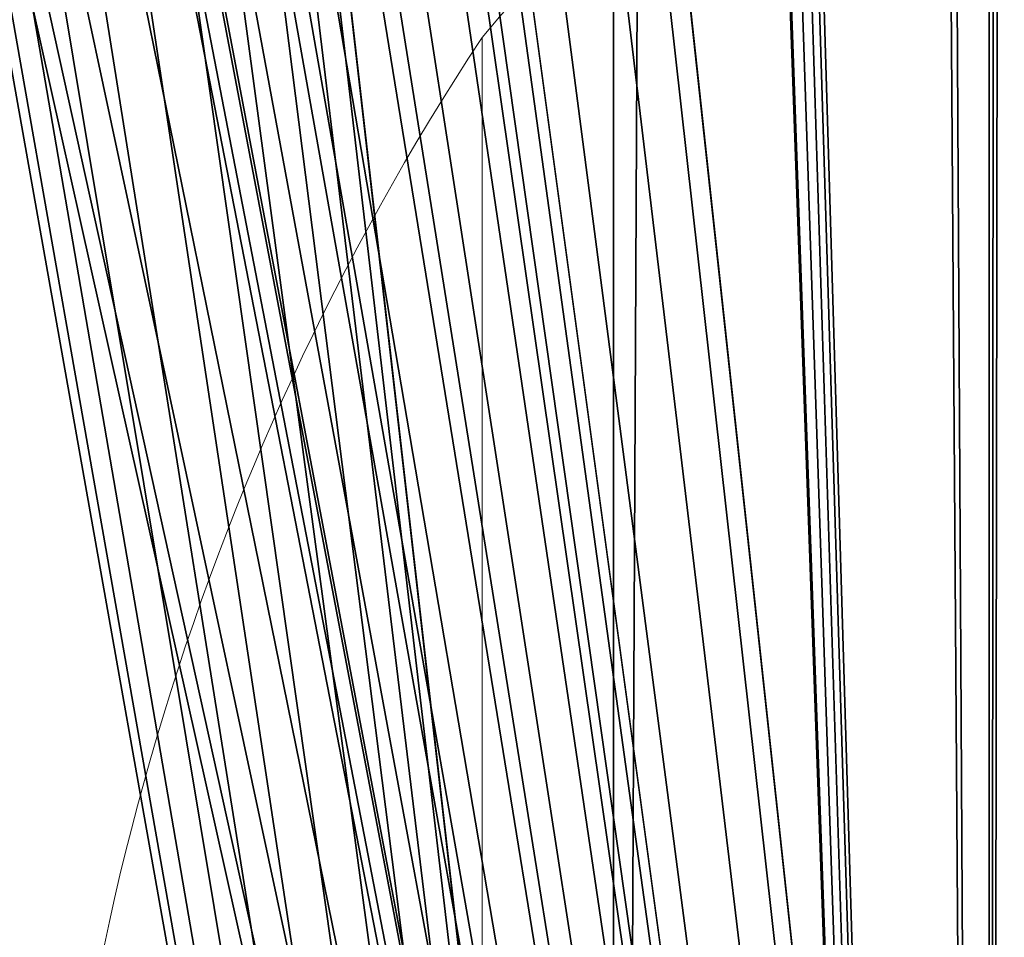
# Model space of a CAD drawing. Units: centimetres. Extents: x -95 to 348, y -134 to 408.
# Drawn here: x 139 to 140, y 29 to 30 of the extents above; entities that cross this region are included whole.
import ezdxf

# ---------------------------------------------------------------- set-up
doc = ezdxf.new("R2010")
doc.units = ezdxf.units.CM
doc.header["$LTSCALE"] = 2.54

# ---------------------------------------------------------------- blocks, each defined once
blk = doc.blocks.new('3DGeom~474_Defintion')
at = {"color": 8, "true_color": 0x7c8082}
mesh = blk.add_polyface(dxfattribs=at)
corners = [(-5.084064934624584, 9.694533152027068, 2518.715054311064), (-1.411436941311296, 10.17804390880154, 7.094972535392696), (-5.084064934624584, 9.694533152027068, 7.094972535392696), (-1.411436941311296, 10.17804390880154, 2518.715054311064)]
mesh.append_faces([[corners[k] for k in face] for face in [(0, 1, 2), (1, 0, 3)]], dxfattribs={"vtx0": -1, "color": 8})
mesh = blk.add_polyface(dxfattribs=at)
corners = [(147.5829813461545, 10.17804390880154, 7.094972535392696), (135.1667812676351, 10.17804390880154, 35.47486019907306), (135.1667812676351, 10.17804390880154, 354.7486152061462), (11.00476478913505, 10.17804390880154, 35.47486019907306), (-1.411436941311296, 10.17804390880154, 7.094972535392696), (-1.411436941311296, 10.17804390880154, 2518.715054311064), (11.00476478913505, 10.17804390880154, 354.7486152061462), (13.12012331756903, 10.17804390880154, 370.8163667550864), (19.32204267216903, 10.17804390880154, 385.7891154024447), (29.18787073669195, 10.17804390880154, 398.6464989136611), (42.04526746332399, 10.17804390880154, 408.5123352378188), (57.01802271839, 10.17804390880154, 414.7142504626015), (57.122080900425, 10.17804390880154, 517.9329628710914), (57.66603401214105, 10.17804390880154, 513.801242492103), (73.08577426733027, 10.17804390880154, 416.8296155987432), (59.26081089125788, 10.17804390880154, 509.9511161876387), (61.79774117571381, 10.17804390880154, 506.6449363871827), (65.10392758387765, 10.17804390880154, 504.107999495019), (68.95406710375751, 10.17804390880154, 502.5132160081944), (73.08577426733027, 10.17804390880154, 501.9692695041861), (57.66603401214105, 10.17804390880154, 522.0646832500797), (59.26081089125788, 10.17804390880154, 525.9148095545439), (61.79774117571381, 10.17804390880154, 529.220989355), (65.10392758387765, 10.17804390880154, 531.7579262471638), (68.95406710375751, 10.17804390880154, 533.3527097339884), (11.00476478913505, 10.17804390880154, 2171.061452112521), (73.08577426733027, 10.17804390880154, 533.8966562379967), (13.12012331756903, 10.17804390880154, 2154.993832717736), (57.66603401214105, 10.17804390880154, 2003.745410499418), (59.26081089125788, 10.17804390880154, 1999.895389918278), (61.79774117571381, 10.17804390880154, 1996.588998671174), (65.10392758387765, 10.17804390880154, 1994.052273225659), (68.95406710375751, 10.17804390880154, 1992.457331153847), (73.08577426733027, 10.17804390880154, 1991.913490373164), (57.122080900425, 10.17804390880154, 2007.877078016744), (57.66603401214105, 10.17804390880154, 2012.008745534071), (59.26081089125788, 10.17804390880154, 2015.858977561859), (61.79774117571381, 10.17804390880154, 2019.165157362315), (65.10392758387765, 10.17804390880154, 2021.702094254479), (19.32204267216903, 10.17804390880154, 2140.021084070378), (68.95406710375751, 10.17804390880154, 2023.296824879641), (73.08577426733027, 10.17804390880154, 2023.840877106974), (29.18787073669195, 10.17804390880154, 2127.163647697499), (42.04526746332399, 10.17804390880154, 2117.297758511679), (57.01802271839, 10.17804390880154, 2111.095816856066), (73.08577426733027, 10.17804390880154, 2108.980504581586), (11.00476478913505, 10.17804390880154, 2490.335319450626), (135.1667812676351, 10.17804390880154, 2490.335319450626), (10.65001595587455, 10.17804390880154, 2532.905027464607), (29.09694207000514, 10.17804390880154, 2518.715054311064), (10.65001595587455, 10.17804390880154, 2518.715054311064), (29.09694207000514, 10.17804390880154, 2532.905027464607), (135.1667812676351, 10.17804390880154, 2171.061452112521), (147.5829813461545, 10.17804390880154, 2518.715054311064), (133.0514161314933, 10.17804390880154, 2154.993832717736), (88.50550791481173, 10.17804390880154, 2003.745410499418), (86.9107310356949, 10.17804390880154, 1999.895389918278), (84.37380075123896, 10.17804390880154, 1996.588998671174), (81.06761434307512, 10.17804390880154, 1994.052273225659), (77.21747482319526, 10.17804390880154, 1992.457331153847), (89.04946102652777, 10.17804390880154, 2007.877078016744), (88.50550791481173, 10.17804390880154, 2012.008745534071), (86.9107310356949, 10.17804390880154, 2015.858977561859), (84.37380075123896, 10.17804390880154, 2019.165157362315), (81.06761434307512, 10.17804390880154, 2021.702094254479), (126.8495009067107, 10.17804390880154, 2140.021084070378), (77.21747482319526, 10.17804390880154, 2023.296824879641), (116.9836777979686, 10.17804390880154, 2127.163647697499), (104.1262744636288, 10.17804390880154, 2117.297758511679), (89.15351920856277, 10.17804390880154, 2111.095816856066), (133.0514161314933, 10.17804390880154, 370.8163667550864), (126.8495009067107, 10.17804390880154, 385.7891154024447), (116.9836777979686, 10.17804390880154, 398.6464989136611), (104.1262744636288, 10.17804390880154, 408.5123352378188), (89.04946102652777, 10.17804390880154, 517.9329628710914), (89.15351920856277, 10.17804390880154, 414.7142504626015), (88.50550791481173, 10.17804390880154, 513.801242492103), (86.9107310356949, 10.17804390880154, 509.9511161876387), (84.37380075123896, 10.17804390880154, 506.6449363871827), (81.06761434307512, 10.17804390880154, 504.107999495019), (77.21747482319526, 10.17804390880154, 502.5132160081944), (88.50550791481173, 10.17804390880154, 522.0646832500797), (86.9107310356949, 10.17804390880154, 525.9148095545439), (84.37380075123896, 10.17804390880154, 529.220989355), (81.06761434307512, 10.17804390880154, 531.7579262471638), (77.21747482319526, 10.17804390880154, 533.3527097339884)]
mesh.append_faces([[corners[k] for k in face] for face in [(0, 1, 2), (23, 5, 24), (25, 26, 24), (5, 46, 25), (49, 48, 51), (58, 0, 59), (70, 59, 2)]], dxfattribs={"vtx0": -1, "color": 8})
mesh.append_faces([[corners[k] for k in face] for face in [(1, 0, 3), (4, 3, 0), (3, 5, 6), (6, 5, 7), (7, 5, 8), (8, 5, 9), (9, 5, 10), (10, 5, 11), (11, 13, 14), (12, 5, 20), (20, 5, 21), (21, 5, 22), (22, 5, 23), (28, 27, 34), (34, 27, 35), (35, 27, 36), (36, 27, 37), (37, 27, 38), (38, 39, 40), (40, 39, 41), (46, 5, 47), (48, 49, 50), (0, 52, 53), (52, 0, 54), (55, 0, 56), (56, 0, 57), (57, 0, 58), (54, 64, 65), (65, 41, 67), (67, 41, 68), (68, 41, 69), (69, 41, 45), (53, 50, 49), (74, 75, 76), (76, 14, 77), (77, 14, 78), (78, 14, 79), (79, 14, 80), (80, 14, 19), (59, 26, 33)]], dxfattribs={"vtx0": -1, "vtx1": -1, "color": 8})
mesh.append_faces([[corners[k] for k in face] for face in [(11, 5, 12), (26, 27, 28), (54, 0, 55), (53, 47, 5), (59, 73, 74)]], dxfattribs={"vtx0": -1, "vtx1": -1, "vtx2": -1, "color": 8})
mesh.append_faces([[corners[k] for k in face] for face in [(3, 4, 5), (11, 12, 13), (14, 13, 15), (14, 15, 16), (14, 16, 17), (14, 17, 18), (14, 18, 19), (26, 25, 27), (26, 28, 29), (26, 29, 30), (26, 30, 31), (26, 31, 32), (26, 32, 33), (38, 27, 39), (41, 39, 42), (41, 42, 43), (41, 43, 44), (41, 44, 45), (54, 55, 60), (54, 60, 61), (54, 61, 62), (54, 62, 63), (54, 63, 64), (65, 64, 66), (65, 66, 41), (53, 52, 47), (53, 5, 50), (59, 70, 71), (59, 71, 72), (59, 72, 73), (74, 73, 75), (76, 75, 14), (59, 74, 81), (59, 81, 82), (59, 82, 83), (59, 83, 84), (59, 84, 85), (59, 85, 26)]], dxfattribs={"vtx0": -1, "vtx2": -1, "color": 8})
mesh = blk.add_polyface(dxfattribs=at)
corners = [(11.00476478913505, 10.17804390880154, 35.47486019907306), (11.00476478913505, 3.083071786390581, 354.7486152061462), (11.00476478913505, 3.083071786390581, 35.47486019907306), (11.00476478913505, 10.17804390880154, 354.7486152061462)]
mesh.append_faces([[corners[k] for k in face] for face in [(0, 1, 2), (1, 0, 3)]], dxfattribs={"vtx0": -1, "color": 8})
mesh = blk.add_polyface(dxfattribs=at)
corners = [(-1.411436941311296, 3.083071786390581, 2518.715054311064), (-3.24775093796794, 2.841316614494213, 7.094972535392696), (-1.411436941311296, 3.083071786390581, 7.094972535392696), (-3.24775093796794, 2.841316614494213, 2518.715054311064)]
mesh.append_faces([[corners[k] for k in face] for face in [(0, 1, 2), (1, 0, 3)]], dxfattribs={"vtx0": -1, "color": 8})
mesh = blk.add_polyface(dxfattribs=at)
corners = [(147.5829813461545, 3.083071786390581, 7.094972535392696), (81.06761434307512, 3.083071786390581, 1994.052273225659), (77.21747482319526, 3.083071786390581, 1992.457331153847), (84.37380075123896, 3.083071786390581, 1996.588998671174), (86.9107310356949, 3.083071786390581, 1999.895389918278), (88.50550791481173, 3.083071786390581, 2003.745410499418), (133.0514161314933, 3.083071786390581, 2154.993832717736), (135.1667812676351, 3.083071786390581, 2171.061452112521), (147.5829813461545, 3.083071786390581, 2518.715054311064), (89.04946102652777, 3.083071786390581, 2007.877078016744), (88.50550791481173, 3.083071786390581, 2012.008745534071), (86.9107310356949, 3.083071786390581, 2015.858977561859), (84.37380075123896, 3.083071786390581, 2019.165157362315), (81.06761434307512, 3.083071786390581, 2021.702094254479), (126.8495009067107, 3.083071786390581, 2140.021084070378), (77.21747482319526, 3.083071786390581, 2023.296824879641), (73.08577426733027, 3.083071786390581, 2023.840877106974), (116.9836777979686, 3.083071786390581, 2127.163647697499), (104.1262744636288, 3.083071786390581, 2117.297758511679), (89.15351920856277, 3.083071786390581, 2111.095816856066), (73.08577426733027, 3.083071786390581, 2108.980504581586), (135.1667812676351, 3.083071786390581, 2490.335319450626), (11.00476478913505, 3.083071786390581, 2490.335319450626), (29.09694207000514, 3.083071786390581, 2532.905027464607), (10.65001595587455, 3.083071786390581, 2518.715054311064), (29.09694207000514, 3.083071786390581, 2518.715054311064), (10.65001595587455, 3.083071786390581, 2532.905027464607), (-1.411436941311296, 3.083071786390581, 7.094972535392696), (11.00476478913505, 3.083071786390581, 2171.061452112521), (-1.411436941311296, 3.083071786390581, 2518.715054311064), (13.12012331756903, 3.083071786390581, 2154.993832717736), (57.66603401214105, 3.083071786390581, 2003.745410499418), (59.26081089125788, 3.083071786390581, 1999.895389918278), (61.79774117571381, 3.083071786390581, 1996.588998671174), (65.10392758387765, 3.083071786390581, 1994.052273225659), (68.95406710375751, 3.083071786390581, 1992.457331153847), (57.122080900425, 3.083071786390581, 2007.877078016744), (57.66603401214105, 3.083071786390581, 2012.008745534071), (59.26081089125788, 3.083071786390581, 2015.858977561859), (61.79774117571381, 3.083071786390581, 2019.165157362315), (65.10392758387765, 3.083071786390581, 2021.702094254479), (19.32204267216903, 3.083071786390581, 2140.021084070378), (68.95406710375751, 3.083071786390581, 2023.296824879641), (29.18787073669195, 3.083071786390581, 2127.163647697499), (42.04526746332399, 3.083071786390581, 2117.297758511679), (57.01802271839, 3.083071786390581, 2111.095816856066)]
mesh.append_faces([[corners[k] for k in face] for face in [(0, 1, 2), (24, 23, 26), (34, 27, 35)]], dxfattribs={"vtx0": -1, "color": 8})
mesh.append_faces([[corners[k] for k in face] for face in [(1, 0, 3), (3, 0, 4), (4, 0, 5), (6, 0, 7), (5, 6, 9), (9, 6, 10), (10, 6, 11), (11, 6, 12), (12, 6, 13), (13, 14, 15), (15, 14, 16), (7, 8, 21), (21, 8, 22), (23, 24, 25), (27, 28, 29), (28, 27, 30), (31, 27, 32), (32, 27, 33), (33, 27, 34), (30, 40, 41), (41, 16, 43), (43, 16, 44), (44, 16, 45), (45, 16, 20), (29, 25, 24)]], dxfattribs={"vtx0": -1, "vtx1": -1, "color": 8})
mesh.append_faces([[corners[k] for k in face] for face in [(5, 0, 6), (30, 27, 31), (29, 22, 8)]], dxfattribs={"vtx0": -1, "vtx1": -1, "vtx2": -1, "color": 8})
mesh.append_faces([[corners[k] for k in face] for face in [(7, 0, 8), (13, 6, 14), (16, 14, 17), (16, 17, 18), (16, 18, 19), (16, 19, 20), (30, 31, 36), (30, 36, 37), (30, 37, 38), (30, 38, 39), (30, 39, 40), (41, 40, 42), (41, 42, 16), (29, 28, 22), (29, 8, 25)]], dxfattribs={"vtx0": -1, "vtx2": -1, "color": 8})
mesh = blk.add_polyface(dxfattribs=at)
corners = [(68.95406710375751, 3.083071786390581, 1992.457331153847), (-1.411436941311296, 3.083071786390581, 7.094972535392696), (11.00476478913505, 3.083071786390581, 354.7486152061462)]
mesh.append_faces([[corners[k] for k in face] for face in [(0, 1, 2)]], dxfattribs={"color": 8})
mesh = blk.add_polyface(dxfattribs=at)
corners = [(147.5829813461545, 3.083071786390581, 7.094972535392696), (135.1667812676351, 3.083071786390581, 35.47486019907306), (-1.411436941311296, 3.083071786390581, 7.094972535392696), (135.1667812676351, 3.083071786390581, 354.7486152061462), (11.00476478913505, 3.083071786390581, 35.47486019907306), (11.00476478913505, 3.083071786390581, 354.7486152061462)]
mesh.append_faces([[corners[k] for k in face] for face in [(1, 0, 3), (2, 4, 5)]], dxfattribs={"vtx0": -1, "color": 8})
mesh.append_faces([[corners[k] for k in face] for face in [(0, 1, 2), (4, 2, 1)]], dxfattribs={"vtx0": -1, "vtx1": -1, "color": 8})
mesh = blk.add_polyface(dxfattribs=at)
corners = [(-3.24775093796794, -88.90981373041855, 2518.715054311064), (-1.411436941311296, -89.15156993476924, 7.094972535392696), (-3.24775093796794, -88.90981373041855, 7.094972535392696), (-1.411436941311296, -89.15156993476924, 2518.715054311064)]
mesh.append_faces([[corners[k] for k in face] for face in [(0, 1, 2), (1, 0, 3)]], dxfattribs={"vtx0": -1, "color": 8})
mesh = blk.add_polyface(dxfattribs=at)
corners = [(-1.411436941311296, -89.15156993476924, 7.094972535392696), (57.66603401214105, -89.15156993476924, 513.801242492103), (147.5829813461545, -89.15156993476924, 7.094972535392696), (57.122080900425, -89.15156993476924, 517.9329628710914), (-1.411436941311296, -89.15156993476924, 2518.715054311064), (59.26081089125788, -89.15156993476924, 509.9511161876387), (61.79774117571381, -89.15156993476924, 506.6449363871827), (65.10392758387765, -89.15156993476924, 504.107999495019), (68.95406710375751, -89.15156993476924, 502.5132160081944), (73.08577426733027, -89.15156993476924, 501.9692695041861), (57.66603401214105, -89.15156993476924, 522.0646832500797), (59.26081089125788, -89.15156993476924, 525.9148095545439), (61.79774117571381, -89.15156993476924, 529.220989355), (65.10392758387765, -89.15156993476924, 531.7579262471638), (68.95406710375751, -89.15156993476924, 533.3527097339884), (73.08577426733027, -89.15156993476924, 533.8966562379967), (57.122080900425, -89.15156993476924, 2007.877078016744), (57.66603401214105, -89.15156993476924, 2003.745410499418), (59.26081089125788, -89.15156993476924, 1999.895389918278), (61.79774117571381, -89.15156993476924, 1996.588998671174), (65.10392758387765, -89.15156993476924, 1994.052273225659), (68.95406710375751, -89.15156993476924, 1992.457331153847), (73.08577426733027, -89.15156993476924, 1991.913490373164), (57.66603401214105, -89.15156993476924, 2012.008745534071), (59.26081089125788, -89.15156993476924, 2015.858977561859), (61.79774117571381, -89.15156993476924, 2019.165157362315), (65.10392758387765, -89.15156993476924, 2021.702094254479), (68.95406710375751, -89.15156993476924, 2023.296824879641), (73.08577426733027, -89.15156993476924, 2023.840877106974), (89.04946102652777, -89.15156993476924, 517.9329628710914), (147.5829813461545, -89.15156993476924, 2518.715054311064), (88.50550791481173, -89.15156993476924, 513.801242492103), (86.9107310356949, -89.15156993476924, 509.9511161876387), (84.37380075123896, -89.15156993476924, 506.6449363871827), (81.06761434307512, -89.15156993476924, 504.107999495019), (77.21747482319526, -89.15156993476924, 502.5132160081944), (88.50550791481173, -89.15156993476924, 522.0646832500797), (86.9107310356949, -89.15156993476924, 525.9148095545439), (84.37380075123896, -89.15156993476924, 529.220989355), (81.06761434307512, -89.15156993476924, 531.7579262471638), (77.21747482319526, -89.15156993476924, 533.3527097339884), (89.04946102652777, -89.15156993476924, 2007.877078016744), (88.50550791481173, -89.15156993476924, 2003.745410499418), (86.9107310356949, -89.15156993476924, 1999.895389918278), (84.37380075123896, -89.15156993476924, 1996.588998671174), (81.06761434307512, -89.15156993476924, 1994.052273225659), (77.21747482319526, -89.15156993476924, 1992.457331153847), (88.50550791481173, -89.15156993476924, 2012.008745534071), (86.9107310356949, -89.15156993476924, 2015.858977561859), (84.37380075123896, -89.15156993476924, 2019.165157362315), (81.06761434307512, -89.15156993476924, 2021.702094254479), (77.21747482319526, -89.15156993476924, 2023.296824879641)]
mesh.append_faces([[corners[k] for k in face] for face in [(0, 1, 2), (1, 0, 3), (3, 4, 10), (10, 4, 11), (11, 4, 12), (12, 4, 13), (13, 4, 14), (14, 4, 15), (16, 4, 23), (23, 4, 24), (24, 4, 25), (25, 4, 26), (26, 4, 27), (27, 4, 28), (2, 29, 30), (29, 2, 31), (31, 2, 32), (32, 2, 33), (33, 2, 34), (34, 2, 35), (35, 2, 9), (41, 15, 42), (42, 15, 43), (43, 15, 44), (44, 15, 45), (45, 15, 46), (46, 15, 22), (30, 28, 4)]], dxfattribs={"vtx0": -1, "vtx1": -1, "color": 8})
mesh.append_faces([[corners[k] for k in face] for face in [(15, 4, 16), (30, 15, 41)]], dxfattribs={"vtx0": -1, "vtx1": -1, "vtx2": -1, "color": 8})
mesh.append_faces([[corners[k] for k in face] for face in [(3, 0, 4), (2, 1, 5), (2, 5, 6), (2, 6, 7), (2, 7, 8), (2, 8, 9), (15, 16, 17), (15, 17, 18), (15, 18, 19), (15, 19, 20), (15, 20, 21), (15, 21, 22), (30, 29, 36), (30, 36, 37), (30, 37, 38), (30, 38, 39), (30, 39, 40), (30, 40, 15), (30, 41, 47), (30, 47, 48), (30, 48, 49), (30, 49, 50), (30, 50, 51), (30, 51, 28)]], dxfattribs={"vtx0": -1, "vtx2": -1, "color": 8})
mesh = blk.add_polyface(dxfattribs=at)
corners = [(-1.411436941311296, -96.24653668841765, 2518.715054311064), (-5.084064934624584, -95.763030887424, 7.094972535392696), (-1.411436941311296, -96.24653668841765, 7.094972535392696), (-5.084064934624584, -95.763030887424, 2518.715054311064)]
mesh.append_faces([[corners[k] for k in face] for face in [(0, 1, 2), (1, 0, 3)]], dxfattribs={"vtx0": -1, "color": 8})
mesh = blk.add_polyface(dxfattribs=at)
corners = [(147.5829813461545, -96.24653668841765, 7.094972535392696), (88.50550791481173, -96.24653668841765, 513.801242492103), (-1.411436941311296, -96.24653668841765, 7.094972535392696), (89.04946102652777, -96.24653668841765, 517.9329628710914), (147.5829813461545, -96.24653668841765, 2518.715054311064), (86.9107310356949, -96.24653668841765, 509.9511161876387), (84.37380075123896, -96.24653668841765, 506.6449363871827), (81.06761434307512, -96.24653668841765, 504.107999495019), (77.21747482319526, -96.24653668841765, 502.5132160081944), (73.08577426733027, -96.24653668841765, 501.9692695041861), (88.50550791481173, -96.24653668841765, 522.0646832500797), (86.9107310356949, -96.24653668841765, 525.9148095545439), (84.37380075123896, -96.24653668841765, 529.220989355), (81.06761434307512, -96.24653668841765, 531.7579262471638), (77.21747482319526, -96.24653668841765, 533.3527097339884), (73.08577426733027, -96.24653668841765, 533.8966562379967), (89.04946102652777, -96.24653668841765, 2007.877078016744), (88.50550791481173, -96.24653668841765, 2003.745410499418), (86.9107310356949, -96.24653668841765, 1999.895389918278), (84.37380075123896, -96.24653668841765, 1996.588998671174), (81.06761434307512, -96.24653668841765, 1994.052273225659), (77.21747482319526, -96.24653668841765, 1992.457331153847), (73.08577426733027, -96.24653668841765, 1991.913490373164), (88.50550791481173, -96.24653668841765, 2012.008745534071), (86.9107310356949, -96.24653668841765, 2015.858977561859), (84.37380075123896, -96.24653668841765, 2019.165157362315), (81.06761434307512, -96.24653668841765, 2021.702094254479), (77.21747482319526, -96.24653668841765, 2023.296824879641), (73.08577426733027, -96.24653668841765, 2023.840877106974), (57.122080900425, -96.24653668841765, 517.9329628710914), (-1.411436941311296, -96.24653668841765, 2518.715054311064), (57.66603401214105, -96.24653668841765, 513.801242492103), (59.26081089125788, -96.24653668841765, 509.9511161876387), (61.79774117571381, -96.24653668841765, 506.6449363871827), (65.10392758387765, -96.24653668841765, 504.107999495019), (68.95406710375751, -96.24653668841765, 502.5132160081944), (57.66603401214105, -96.24653668841765, 522.0646832500797), (59.26081089125788, -96.24653668841765, 525.9148095545439), (61.79774117571381, -96.24653668841765, 529.220989355), (65.10392758387765, -96.24653668841765, 531.7579262471638), (68.95406710375751, -96.24653668841765, 533.3527097339884), (57.122080900425, -96.24653668841765, 2007.877078016744), (57.66603401214105, -96.24653668841765, 2003.745410499418), (59.26081089125788, -96.24653668841765, 1999.895389918278), (61.79774117571381, -96.24653668841765, 1996.588998671174), (65.10392758387765, -96.24653668841765, 1994.052273225659), (68.95406710375751, -96.24653668841765, 1992.457331153847), (57.66603401214105, -96.24653668841765, 2012.008745534071), (59.26081089125788, -96.24653668841765, 2015.858977561859), (61.79774117571381, -96.24653668841765, 2019.165157362315), (65.10392758387765, -96.24653668841765, 2021.702094254479), (68.95406710375751, -96.24653668841765, 2023.296824879641)]
mesh.append_faces([[corners[k] for k in face] for face in [(0, 1, 2), (1, 0, 3), (3, 4, 10), (10, 4, 11), (11, 4, 12), (12, 4, 13), (13, 4, 14), (14, 4, 15), (16, 4, 23), (23, 4, 24), (24, 4, 25), (25, 4, 26), (26, 4, 27), (27, 4, 28), (2, 29, 30), (29, 2, 31), (31, 2, 32), (32, 2, 33), (33, 2, 34), (34, 2, 35), (35, 2, 9), (41, 15, 42), (42, 15, 43), (43, 15, 44), (44, 15, 45), (45, 15, 46), (46, 15, 22), (30, 28, 4)]], dxfattribs={"vtx0": -1, "vtx1": -1, "color": 8})
mesh.append_faces([[corners[k] for k in face] for face in [(15, 4, 16), (30, 15, 41)]], dxfattribs={"vtx0": -1, "vtx1": -1, "vtx2": -1, "color": 8})
mesh.append_faces([[corners[k] for k in face] for face in [(3, 0, 4), (2, 1, 5), (2, 5, 6), (2, 6, 7), (2, 7, 8), (2, 8, 9), (15, 16, 17), (15, 17, 18), (15, 18, 19), (15, 19, 20), (15, 20, 21), (15, 21, 22), (30, 29, 36), (30, 36, 37), (30, 37, 38), (30, 38, 39), (30, 39, 40), (30, 40, 15), (30, 41, 47), (30, 47, 48), (30, 48, 49), (30, 49, 50), (30, 50, 51), (30, 51, 28)]], dxfattribs={"vtx0": -1, "vtx2": -1, "color": 8})
blk = doc.blocks.new('Group140')
at = {"color": 8, "true_color": 0x7c8082, "extrusion": (0.2641758084888521, 0.9644745420223704, -7.538654857330959e-16), "xscale": 0.02818897585604545, "yscale": 0.02818897585604545, "zscale": 0.02818897585604545, "rotation": 359.9999999999999}
blk.add_blockref('3DGeom~474_Defintion', (152.1552690330395, 256.8008799326083, -223.4639079448509), dxfattribs=at)
blk = doc.blocks.new('Group139')
at = {"color": 0}
blk.add_blockref('Group140', (0, 0), dxfattribs=at)
blk = doc.blocks.new('Group138')
at = {"color": 0}
blk.add_blockref('Group139', (0, 0), dxfattribs=at)
blk = doc.blocks.new('3DGeom~657_Defintion')
at = {"color": 18, "true_color": 0x000000}
mesh = blk.add_polyface(dxfattribs=at)
corners = [(-2074.97712217653, -697.4254826004693, 26.35538292639313), (-2117.160781165613, -301.110227306286, 26.35538292639313), (-2176.23557641091, -522.7934307179909, 26.35538292639313), (-2116.683619329963, -304.7340309034997, 26.35538292639313), (-2115.284926426534, -308.110883614475, 26.35538292639313), (-2113.059938459559, -311.0106481258862, 26.35538292639313), (-2110.160051221339, -313.2357097289465, 26.35538292639313), (-2106.783198510363, -314.6344517230999, 26.35538292639313), (-2103.159517639959, -315.111539922664, 26.35538292639313), (-2099.53564040666, -314.6344517230999, 26.35538292639313), (-2096.158787695684, -313.2357097289465, 26.35538292639313), (-2093.259096820359, -311.0106481258862, 26.35538292639313), (-2091.033912490489, -308.110883614475, 26.35538292639313), (-2089.63521958706, -304.7340309034997, 26.35538292639313), (-2089.158254114305, -301.110227306286, 26.35538292639313), (-1850.260013850542, -1032.722637255731, 26.35538292639313), (-1886.880515652055, -88.94941545897044, 26.35538292639313), (-1966.250594306991, -867.5082971054098, 26.35538292639313), (-1886.403550179301, -92.57321291984358, 26.35538292639313), (-1885.004857275871, -95.95005949447841, 26.35538292639313), (-1882.779672946001, -98.84982400588966, 26.35538292639313), (-1879.879982070676, -101.0748917452904, 26.35538292639313), (-1876.503129359701, -102.4736276031033, 26.35538292639313), (-1872.879252126401, -102.9507096663269, 26.35538292639313), (-1869.255571255997, -102.4736276031033, 26.35538292639313), (-1865.878718545022, -101.0748917452904, 26.35538292639313), (-1862.978831306801, -98.84982400588966, 26.35538292639313), (-1860.753843339827, -95.95005949447841, 26.35538292639313), (-1859.355150436397, -92.57321291984358, 26.35538292639313), (-1858.877988600747, -88.94941545897044, 26.35538292639313), (-1169.416935944104, -1775.269024124341, 26.35538292639313), (-1126.709675294625, -1292.072563975263, 26.35538292639313), (-1127.186738948828, -1288.448686741964, 26.35538292639313), (-1014.859799211982, -1905.121646813656, 26.35538292639313), (-1125.310884209748, -1295.449416686238, 26.35538292639313), (-1123.085798061326, -1298.349107561564, 26.35538292639313), (-1120.186107186001, -1300.574193709986, 26.35538292639313), (-1116.809254475025, -1301.972886613416, 26.35538292639313), (-1113.185475423174, -1302.450048449065, 26.35538292639313), (-1109.561598189874, -1301.972886613416, 26.35538292639313), (-1106.184745478899, -1300.574193709986, 26.35538292639313), (-1103.285054603573, -1298.349107561564, 26.35538292639313), (-1101.059968455151, -1295.449416686238, 26.35538292639313), (-1099.661177370274, -1292.072563975263, 26.35538292639313), (-1099.184113716072, -1288.448686741964, 26.35538292639313), (-344.8946120727309, -2354.134468692255, 26.35538292639313), (-503.2230700271831, -88.94941545897044, 26.35538292639313), (-519.5266394098476, -2252.876014457875, 26.35538292639313), (-502.746006372981, -92.57321291984358, 26.35538292639313), (-501.3472643788276, -95.95005949447841, 26.35538292639313), (-499.1221782304054, -98.84982400588966, 26.35538292639313), (-496.2224382643561, -101.0748917452904, 26.35538292639313), (-492.8455855533808, -102.4736276031033, 26.35538292639313), (-489.2217574108052, -102.9507096663269, 26.35538292639313), (-485.5979783589535, -102.4736276031033, 26.35538292639313), (-482.2211256479782, -101.0748917452904, 26.35538292639313), (-479.3213365912051, -98.84982400588966, 26.35538292639313), (-477.0962995335067, -95.95005949447841, 26.35538292639313), (-475.6975575393533, -92.57321291984358, 26.35538292639313), (-475.2204938851512, -88.94941545897044, 26.35538292639313), (20.77592301625545, -2530.116662752293, 26.35538292639313), (75.42519717849711, -2054.402021641046, 26.35538292639313), (74.94811511527352, -2050.778144407747, 26.35538292639313), (168.0155550336391, -2530.116662752293, 26.35538292639313), (76.82393303630997, -2057.778874352022, 26.35538292639313), (79.04900077571074, -2060.678565227347, 26.35538292639313), (81.94876528712199, -2062.903553194322, 26.35538292639313), (85.32561186175681, -2064.302442460646, 26.35538292639313), (88.94941545897044, -2064.779407933401, 26.35538292639313), (92.57321291984358, -2064.302442460646, 26.35538292639313), (95.95005949447841, -2062.903553194322, 26.35538292639313), (98.84982400588966, -2060.678565227347, 26.35538292639313), (101.0748917452904, -2057.778874352022, 26.35538292639313), (102.4736276031033, -2054.402021641046, 26.35538292639313), (102.9507096663269, -2050.778144407747, 26.35538292639313), (102.9507096663269, -667.1206006014271, 26.35538292639313), (-166.041003394295, -2447.734770008799, 26.35538292639313), (-136.735620805159, -2284.682090791709, 26.35538292639313), (-137.2127090047231, -2281.05821355841, 26.35538292639313), (-135.3368910836866, -2288.058943502684, 26.35538292639313), (-1.88676131723825, -2525.216230336459, 26.35538292639313), (-133.1118172079454, -2290.95863437801, 26.35538292639313), (-130.2120526965341, -2293.18381870788, 26.35538292639313), (-126.8352122582398, -2294.582511611309, 26.35538292639313), (-123.2114086610261, -2295.059673446959, 26.35538292639313), (-119.5876050638125, -2294.582511611309, 26.35538292639313), (-116.2107646255182, -2293.18381870788, 26.35538292639313), (-113.3110001141069, -2290.95863437801, 26.35538292639313), (-111.0859262383657, -2288.058943502684, 26.35538292639313), (-109.6871965168933, -2284.682090791709, 26.35538292639313), (-109.2101083173292, -2281.05821355841, 26.35538292639313), (-9.883268213876146, -158.1322914220183, 26.35538292639313), (-9.139885848798714, -164.7299865236299, 26.35538292639313), (-6.947014720848884, -170.9968592373358, 26.35538292639313), (-3.414614216198177, -176.6186430218425, 26.35538292639313), (1.280185594970682, -181.3134466682242, 26.35538292639313), (9.2662476730707, -2528.868972915372, 26.35538292639313), (6.901968612434842, -184.8458433376621, 26.35538292639313), (13.16883365571508, -187.0387136985693, 26.35538292639313), (19.76653642775229, -187.7820945295616, 26.35538292639313), (74.94811511527352, -667.1206006014271, 26.35538292639313), (75.42519717849711, -663.4967724588515, 26.35538292639313), (168.0155550336391, -187.7820945295616, 26.35538292639313), (76.82393303630997, -660.1199688386001, 26.35538292639313), (79.04900077571074, -657.2201797818269, 26.35538292639313), (81.94876528712199, -654.9951427241285, 26.35538292639313), (85.32561186175681, -653.5964007299751, 26.35538292639313), (88.94941545897044, -653.1192879850493, 26.35538292639313), (92.57321291984358, -653.5964007299751, 26.35538292639313), (95.95005949447841, -654.9951427241285, 26.35538292639313), (98.84982400588966, -657.2201797818269, 26.35538292639313), (101.0748917452904, -660.1199688386001, 26.35538292639313), (102.4736276031033, -663.4967724588515, 26.35538292639313), (168.0155550336391, -195.0298244507985, 26.35538292639313), (75.42519717849711, -2047.154267174448, 26.35538292639313), (75.42519717849711, -670.7443796532787, 26.35538292639313), (76.82393303630997, -2043.777414463472, 26.35538292639313), (76.82393303630997, -674.121232364254, 26.35538292639313), (79.04900077571074, -2040.877723588147, 26.35538292639313), (79.04900077571074, -677.0210214210272, 26.35538292639313), (81.94876528712199, -2038.652735621172, 26.35538292639313), (81.94876528712199, -679.2460584787256, 26.35538292639313), (85.32561186175681, -2037.253846354847, 26.35538292639313), (85.32561186175681, -680.644800472879, 26.35538292639313), (88.94941545897044, -2036.776880882093, 26.35538292639313), (88.94941545897044, -681.1219132178048, 26.35538292639313), (92.57321291984358, -2037.253846354847, 26.35538292639313), (92.57321291984358, -680.644800472879, 26.35538292639313), (95.95005949447841, -2038.652735621172, 26.35538292639313), (95.95005949447841, -679.2460584787256, 26.35538292639313), (98.84982400588966, -2040.877723588147, 26.35538292639313), (98.84982400588966, -677.0210214210272, 26.35538292639313), (101.0748917452904, -2043.777414463472, 26.35538292639313), (101.0748917452904, -674.121232364254, 26.35538292639313), (102.4736276031033, -2047.154267174448, 26.35538292639313), (102.4736276031033, -670.7443796532787, 26.35538292639313), (-2350.970080634026, -168.6325763414871, 26.35538292639313), (-2352.217770470947, -9.883268213876146, 26.35538292639313), (-2352.217770470947, -157.1229002312598, 26.35538292639313), (-1876.503129359701, -75.42519717849711, 26.35538292639313), (-1872.879252126401, -74.94811511527352, 26.35538292639313), (-9.883268213876146, -9.883268213876146, 26.35538292639313), (-2347.317534418009, -179.785583797711, 26.35538292639313), (-1879.879982070676, -76.82393303630997, 26.35538292639313), (-2269.835877727453, -343.9398220395549, 26.35538292639313), (-1882.779672946001, -79.04900077571074, 26.35538292639313), (-2113.059938459559, -291.2098310320478, 26.35538292639313), (-2115.284926426534, -294.109595543459, 26.35538292639313), (-2116.683619329963, -297.4864237090724, 26.35538292639313), (-2110.160051221339, -288.9847694289875, 26.35538292639313), (-2106.783198510363, -287.5860274348341, 26.35538292639313), (-2103.159517639959, -287.1089392352701, 26.35538292639313), (-2099.53564040666, -287.5860274348341, 26.35538292639313), (-2096.158787695684, -288.9847694289875, 26.35538292639313), (-2093.259096820359, -291.2098310320478, 26.35538292639313), (-2091.033912490489, -294.109595543459, 26.35538292639313), (-2089.63521958706, -297.4864237090724, 26.35538292639313), (-1885.004857275871, -81.94876528712199, 26.35538292639313), (-1886.403550179301, -85.32561186175681, 26.35538292639313), (-1869.255571255997, -75.42519717849711, 26.35538292639313), (-1865.878718545022, -76.82393303630997, 26.35538292639313), (-1862.978831306801, -79.04900077571074, 26.35538292639313), (-1860.753843339827, -81.94876528712199, 26.35538292639313), (-1859.355150436397, -85.32561186175681, 26.35538292639313), (-492.8455855533808, -75.42519717849711, 26.35538292639313), (-496.2224382643561, -76.82393303630997, 26.35538292639313), (-499.1221782304054, -79.04900077571074, 26.35538292639313), (-1727.222754532311, -1192.75859331188, 26.35538292639313), (-1597.370230024443, -1347.31582822545, 26.35538292639313), (-501.3472643788276, -81.94876528712199, 26.35538292639313), (-1460.945733954252, -1496.104117637145, 26.35538292639313), (-1318.205323537247, -1638.84452805415, 26.35538292639313), (-1125.310884209748, -1281.448054979137, 26.35538292639313), (-1126.709675294625, -1284.824907690112, 26.35538292639313), (-1123.085798061326, -1278.548265922363, 26.35538292639313), (-1120.186107186001, -1276.323277955389, 26.35538292639313), (-1116.809254475025, -1274.924486870512, 26.35538292639313), (-1113.185475423174, -1274.44742321631, 26.35538292639313), (-1109.561598189874, -1274.924486870512, 26.35538292639313), (-1106.184745478899, -1276.323277955389, 26.35538292639313), (-1103.285054603573, -1278.548265922363, 26.35538292639313), (-1101.059968455151, -1281.448054979137, 26.35538292639313), (-1099.661177370274, -1284.824907690112, 26.35538292639313), (-502.746006372981, -85.32561186175681, 26.35538292639313), (-854.8238431558331, -2028.158709768992, 26.35538292639313), (-689.609453914788, -2144.149486588337, 26.35538292639313), (-489.2217574108052, -74.94811511527352, 26.35538292639313), (-485.5979783589535, -75.42519717849711, 26.35538292639313), (-482.2211256479782, -76.82393303630997, 26.35538292639313), (-479.3213365912051, -79.04900077571074, 26.35538292639313), (-477.0962995335067, -81.94876528712199, 26.35538292639313), (-475.6975575393533, -85.32561186175681, 26.35538292639313), (-136.735620805159, -2277.434532688006, 26.35538292639313), (-135.3368910836866, -2274.05767997703, 26.35538292639313), (-133.1118172079454, -2271.157792738809, 26.35538292639313), (-130.2120526965341, -2268.932804771835, 26.35538292639313), (-126.8352122582398, -2267.534111868405, 26.35538292639313), (-123.2114086610261, -2267.056950032756, 26.35538292639313), (-119.5876050638125, -2267.534111868405, 26.35538292639313), (-116.2107646255182, -2268.932804771835, 26.35538292639313), (-113.3110001141069, -2271.157792738809, 26.35538292639313), (-111.0859262383657, -2274.05767997703, 26.35538292639313), (-109.6871965168933, -2277.434532688006, 26.35538292639313)]
mesh.append_faces([[corners[k] for k in face] for face in [(102, 63, 113), (136, 137, 138)]], dxfattribs={"vtx0": -1, "color": 18})
mesh.append_faces([[corners[k] for k in face] for face in [(0, 1, 2), (1, 0, 3), (3, 0, 4), (4, 0, 5), (5, 0, 6), (6, 0, 7), (7, 0, 8), (8, 0, 9), (9, 0, 10), (10, 0, 11), (11, 0, 12), (12, 0, 13), (13, 0, 14), (15, 16, 17), (16, 15, 18), (18, 15, 19), (19, 15, 20), (20, 15, 21), (21, 15, 22), (22, 15, 23), (23, 15, 24), (24, 15, 25), (25, 15, 26), (26, 15, 27), (27, 15, 28), (28, 15, 29), (31, 33, 34), (34, 33, 35), (35, 33, 36), (36, 33, 37), (37, 33, 38), (38, 33, 39), (39, 33, 40), (40, 33, 41), (41, 33, 42), (42, 33, 43), (43, 33, 44), (45, 46, 47), (46, 45, 48), (48, 45, 49), (49, 45, 50), (50, 45, 51), (51, 45, 52), (52, 45, 53), (53, 45, 54), (54, 45, 55), (55, 45, 56), (56, 45, 57), (57, 45, 58), (58, 45, 59), (61, 63, 64), (64, 63, 65), (65, 63, 66), (66, 63, 67), (67, 63, 68), (68, 63, 69), (69, 63, 70), (70, 63, 71), (71, 63, 72), (72, 63, 73), (73, 63, 74), (77, 76, 79), (79, 80, 81), (81, 80, 82), (82, 80, 83), (83, 80, 84), (84, 80, 85), (85, 80, 86), (86, 80, 87), (87, 80, 88), (88, 80, 89), (89, 80, 90), (91, 80, 92), (92, 80, 93), (93, 80, 94), (94, 80, 95), (95, 96, 97), (97, 96, 98), (98, 60, 99), (99, 101, 102), (114, 100, 62), (100, 114, 115), (115, 116, 117), (117, 118, 119), (119, 120, 121), (121, 122, 123), (123, 124, 125), (125, 126, 127), (127, 128, 129), (129, 130, 131), (131, 132, 133), (133, 134, 135), (135, 74, 75), (137, 140, 141), (139, 142, 143), (143, 144, 145), (146, 144, 147), (147, 144, 148), (148, 2, 1), (145, 14, 157), (157, 14, 158), (158, 0, 16), (164, 29, 165), (165, 15, 166), (166, 168, 169), (172, 171, 173), (173, 171, 32), (169, 44, 183), (183, 184, 46), (141, 90, 91)]], dxfattribs={"vtx0": -1, "vtx1": -1, "color": 18})
mesh.append_faces([[corners[k] for k in face] for face in [(74, 63, 75), (90, 80, 91), (99, 60, 100), (100, 60, 62), (102, 75, 63), (137, 136, 139), (145, 144, 146), (158, 14, 0), (141, 29, 164), (165, 29, 15), (169, 171, 172), (183, 44, 33), (141, 59, 45), (141, 76, 78)]], dxfattribs={"vtx0": -1, "vtx1": -1, "vtx2": -1, "color": 18})
mesh.append_faces([[corners[k] for k in face] for face in [(30, 31, 32), (31, 30, 33), (60, 61, 62), (61, 60, 63), (76, 77, 78), (79, 76, 80), (95, 80, 96), (98, 96, 60), (99, 100, 101), (102, 101, 103), (102, 103, 104), (102, 104, 105), (102, 105, 106), (102, 106, 107), (102, 107, 108), (102, 108, 109), (102, 109, 110), (102, 110, 111), (102, 111, 112), (102, 112, 75), (115, 114, 116), (117, 116, 118), (119, 118, 120), (121, 120, 122), (123, 122, 124), (125, 124, 126), (127, 126, 128), (129, 128, 130), (131, 130, 132), (133, 132, 134), (135, 134, 74), (137, 139, 140), (139, 136, 142), (143, 142, 144), (148, 144, 2), (145, 146, 149), (145, 149, 150), (145, 150, 151), (145, 151, 152), (145, 152, 153), (145, 153, 154), (145, 154, 155), (145, 155, 156), (145, 156, 14), (16, 0, 17), (141, 140, 159), (141, 159, 160), (141, 160, 161), (141, 161, 162), (141, 162, 163), (141, 163, 29), (166, 15, 167), (166, 167, 168), (169, 168, 170), (169, 170, 171), (32, 171, 30), (169, 172, 174), (169, 174, 175), (169, 175, 176), (169, 176, 177), (169, 177, 178), (169, 178, 179), (169, 179, 180), (169, 180, 181), (169, 181, 182), (169, 182, 44), (183, 33, 184), (46, 184, 185), (46, 185, 47), (141, 164, 186), (141, 186, 187), (141, 187, 188), (141, 188, 189), (141, 189, 190), (141, 190, 191), (141, 191, 59), (141, 45, 76), (141, 78, 192), (141, 192, 193), (141, 193, 194), (141, 194, 195), (141, 195, 196), (141, 196, 197), (141, 197, 198), (141, 198, 199), (141, 199, 200), (141, 200, 201), (141, 201, 202), (141, 202, 90)]], dxfattribs={"vtx0": -1, "vtx2": -1, "color": 18})
mesh = blk.add_polyface(dxfattribs=at)
corners = [(-1900.058233194699, -88.94941545897044), (-1853.800829579117, -1027.898000917494), (-1968.914060619236, -863.5297884831461), (-1899.132185780327, -95.98385232149646), (-1896.417076026611, -102.5389059931192), (-1892.097681418055, -108.167863159646), (-1886.46874266055, -112.4871104960297), (-1879.913756488673, -115.2022938858315), (-1872.879252126401, -116.1284026636086), (-1865.844944127025, -115.2022938858315), (-1859.289761592252, -112.4871104960297), (-1853.660822834747, -108.167863159646), (-1731.717893932186, -1187.157832629854), (-1849.341624589087, -102.5389059931192), (-1846.626514835371, -95.98385232149646), (-1845.700271058104, -88.94941545897044), (-2177.390779324131, -520.69671681239), (-2129.412254930989, -308.1446825778335), (-2076.843944222424, -694.3581469032566), (-2130.338498708257, -301.110227306286), (-2126.697145177273, -314.6997178404349), (-2122.377946931613, -320.328681143302), (-2116.749008174108, -324.6479284796858), (-2110.193825639335, -327.3631118694876), (-2103.159517639959, -328.2892329199456), (-2096.125013277688, -327.3631118694876), (-2089.57002710581, -324.6479284796858), (-2083.941088348305, -320.328681143302), (-2079.62169373975, -314.6997178404349), (-2076.906583986034, -308.1446825778335), (-2075.980536571662, -301.110227306286), (-1178.402109308575, -1767.361490329437), (-1139.438310895651, -1295.483191104235), (-1025.109844166715, -1896.85810708952), (-1140.364456491471, -1288.448686741964), (-1136.723102960487, -1302.038177276113), (-1132.403904714828, -1307.667214215066), (-1126.774965957322, -1311.986412460725), (-1120.219881603997, -1314.701620395889), (-1113.185475423174, -1315.627667810261), (-1106.150971060902, -1314.701620395889), (-1099.595984889025, -1311.986412460725), (-1093.966947950072, -1307.667214215066), (-1089.647749704412, -1302.038177276113), (-1086.932541769248, -1295.483191104235), (-1086.006494354876, -1288.448686741964), (-2352.217770470947, -9.883268213876146), (-1879.913756488673, -62.69652475942839), (-2352.217770470947, -157.1229002312598), (-1872.879252126401, -61.77042825433232), (-9.883268213876146, -9.883268213876146), (-2350.970080634026, -168.6325763414871), (-2347.317534418009, -179.785583797711), (-1886.46874266055, -65.41172042191118), (-2270.367628448005, -342.8675088135244), (-1892.097681418055, -69.7309677582949), (-2122.377946931613, -281.8917980146319), (-2126.697145177273, -287.5207367721372), (-2129.412254930989, -294.0757965801005), (-2116.749008174108, -277.5725506782483), (-2110.193825639335, -274.8573427430845), (-2103.159517639959, -273.9312462379884), (-2096.125013277688, -274.8573427430845), (-2089.57002710581, -277.5725506782483), (-2083.941088348305, -281.8917980146319), (-2079.62169373975, -287.5207367721372), (-2076.906583986034, -294.0757965801005), (-1896.417076026611, -75.35991878848112), (-1899.132185780327, -81.91497246010393), (-1865.844944127025, -62.69652475942839), (-1859.289761592252, -65.41172042191118), (-1853.660822834747, -69.7309677582949), (-1849.341624589087, -75.35991878848112), (-1846.626514835371, -81.91497246010393), (-489.2217574108052, -61.77042825433232), (-496.2562126823527, -62.69652475942839), (-502.811247944954, -65.41172042191118), (-508.4402357931832, -69.7309677582949), (-1602.891758278203, -1341.014150188547), (-512.7594831295669, -75.35991878848112), (-1467.561199897891, -1489.181441943764), (-1325.977072390032, -1631.385094386387), (-1136.723102960487, -1274.859196207815), (-1139.438310895651, -1281.41428056114), (-1132.403904714828, -1269.23025745031), (-1126.774965957322, -1264.91105920465), (-1120.219881603997, -1262.195851269486), (-1113.185475423174, -1261.269705673666), (-1106.150971060902, -1262.195851269486), (-1099.595984889025, -1264.91105920465), (-1093.966947950072, -1269.23025745031), (-1089.647749704412, -1274.859196207815), (-1086.932541769248, -1281.41428056114), (-515.4746419740068, -81.91497246010393), (-866.3845122554412, -2019.635381934335), (-516.4007384791029, -88.94941545897044), (-702.5205597362984, -2135.46514117951), (-533.8217600083616, -2244.13276018045), (-482.1873512299816, -62.69652475942839), (-475.6322668766564, -65.41172042191118), (-470.0033281191511, -69.7309677582949), (-465.6840807827674, -75.35991878848112), (-462.9688728476036, -81.91497246010393), (-462.0427763425076, -88.94941545897044), (-360.6010173453375, -2345.436770606546), (-183.179495535218, -2439.18925316697), (-150.3904020020047, -2281.05821355841), (-149.4642932242277, -2274.023905559034), (-146.7490975617449, -2267.468723024261), (-142.4298502253612, -2261.839784266755), (-136.800899195175, -2257.520586021096), (-130.2458516598927, -2254.80547626738), (-123.2114086610261, -2253.879232490112), (-116.1769656621596, -2254.80547626738), (-109.6219181268773, -2257.520586021096), (-103.9929670966911, -2261.839784266755), (-99.67371362396692, -2267.468723024261), (-96.95852409782458, -2274.023905559034), (-96.03242145638802, -2281.05821355841), (-515.4746419740068, -95.98385232149646), (-512.7594831295669, -102.5389059931192), (-508.4402357931832, -108.167863159646), (-502.811247944954, -112.4871104960297), (-496.2562126823527, -115.2022938858315), (-489.2217574108052, -116.1284026636086), (-482.1873512299816, -115.2022938858315), (-475.6322668766564, -112.4871104960297), (-470.0033281191511, -108.167863159646), (-465.6840807827674, -102.5389059931192), (-462.9688728476036, -95.98385232149646), (-146.7490975617449, -2294.647704092558), (-1.886211923004737, -2525.216426699355), (-149.4642932242277, -2288.092717920681), (-142.4298502253612, -2300.276642850064), (-136.800899195175, -2304.596037458619), (-130.2458516598927, -2307.311147212335), (-123.2114086610261, -2308.237194626707), (-116.1769656621596, -2307.311147212335), (-109.6219181268773, -2304.596037458619), (-103.9929670966911, -2300.276642850064), (-99.67371362396692, -2294.647704092558), (-96.95852409782458, -2288.092717920681), (-9.883268213876146, -158.1322914220183), (-9.139885848798714, -164.7299865236299), (-6.947014720848884, -170.9968592373358), (-3.414614216198177, -176.6186430218425), (1.280185594970682, -181.3134466682242), (9.197696312451711, -2528.854245698222), (6.901968612434842, -184.8458433376621), (13.16883365571508, -187.0387136985693), (20.77592301625545, -2530.116662752293), (19.76653642775229, -187.7820945295616), (61.77042825433232, -667.1206006014271), (62.69652475942839, -660.0861453298795), (168.0155550336391, -187.7820945295616), (65.41172042191118, -653.5311100672783), (69.7309677582949, -647.9021713097729), (75.35991878848112, -643.5829239733893), (81.91497246010393, -640.8677160382255), (88.94941545897044, -639.9416195331294), (95.98385232149646, -640.8677160382255), (102.5389059931192, -643.5829239733893), (108.167863159646, -647.9021713097729), (112.4871104960297, -653.5311100672783), (115.2022938858315, -660.0861453298795), (116.1284026636086, -667.1206006014271), (116.1284026636086, -2050.778144407747), (62.69652475942839, -2057.812648770018), (168.0155550336391, -2530.116662752293), (61.77042825433232, -2050.778144407747), (65.41172042191118, -2064.367634941896), (69.7309677582949, -2069.996573699401), (75.35991878848112, -2074.315771945061), (81.91497246010393, -2077.031078061672), (88.94941545897044, -2077.957125476044), (95.98385232149646, -2077.031078061672), (102.5389059931192, -2074.315771945061), (108.167863159646, -2069.996573699401), (112.4871104960297, -2064.367634941896), (115.2022938858315, -2057.812648770018), (62.69652475942839, -674.1550558729746), (62.69652475942839, -2043.743640045476), (65.41172042191118, -680.7100911355759), (65.41172042191118, -2037.188653873598), (69.7309677582949, -686.3390298930811), (69.7309677582949, -2031.559715116093), (75.35991878848112, -690.6582772294649), (75.35991878848112, -2027.240516870433), (81.91497246010393, -693.3734851646286), (81.91497246010393, -2024.525210753822), (88.94941545897044, -694.2995816697246), (88.94941545897044, -2023.599163339449), (95.98385232149646, -693.3734851646286), (95.98385232149646, -2024.525210753822), (102.5389059931192, -690.6582772294649), (102.5389059931192, -2027.240516870433), (108.167863159646, -686.3390298930811), (108.167863159646, -2031.559715116093), (112.4871104960297, -680.7100911355759), (112.4871104960297, -2037.188653873598), (115.2022938858315, -674.1550558729746), (115.2022938858315, -2043.743640045476)]
mesh.append_faces([[corners[k] for k in face] for face in [(1, 11, 12), (16, 17, 18), (17, 16, 19), (18, 30, 2), (31, 32, 33), (32, 31, 34), (46, 47, 48), (47, 46, 49), (48, 47, 51), (51, 47, 52), (52, 53, 54), (54, 58, 16), (56, 55, 59), (59, 55, 60), (60, 55, 61), (61, 55, 62), (62, 55, 63), (63, 55, 64), (64, 55, 65), (65, 55, 66), (66, 55, 30), (49, 50, 69), (69, 50, 70), (70, 50, 71), (71, 50, 72), (72, 50, 73), (73, 50, 15), (12, 77, 78), (78, 79, 80), (80, 79, 81), (81, 34, 31), (82, 79, 84), (84, 79, 85), (85, 79, 86), (86, 79, 87), (87, 79, 88), (88, 79, 89), (89, 79, 90), (90, 79, 91), (91, 79, 92), (92, 79, 45), (33, 93, 94), (94, 95, 96), (96, 95, 97), (74, 50, 98), (98, 50, 99), (99, 50, 100), (100, 50, 101), (101, 50, 102), (102, 50, 103), (104, 50, 105), (106, 50, 107), (107, 50, 108), (108, 50, 109), (109, 50, 110), (110, 50, 111), (111, 50, 112), (112, 50, 113), (113, 50, 114), (114, 50, 115), (115, 50, 116), (116, 50, 117), (117, 50, 118), (105, 130, 131), (130, 105, 132), (132, 105, 106), (142, 118, 50), (131, 146, 147), (147, 149, 150), (152, 151, 153), (153, 154, 155), (155, 154, 156), (156, 154, 157), (157, 154, 158), (158, 154, 159), (159, 154, 160), (160, 154, 161), (161, 154, 162), (162, 154, 163), (163, 154, 164), (164, 154, 165), (150, 167, 168), (167, 150, 169), (168, 166, 154), (180, 169, 152), (169, 180, 181), (181, 182, 183), (183, 184, 185), (185, 186, 187), (187, 188, 189), (189, 190, 191), (191, 192, 193), (193, 194, 195), (195, 196, 197), (197, 198, 199), (199, 200, 201), (201, 165, 166)]], dxfattribs={"vtx0": -1, "vtx1": -1, "color": 18})
mesh.append_faces([[corners[k] for k in face] for face in [(54, 55, 56), (30, 0, 2), (15, 50, 74), (15, 77, 12), (81, 79, 82), (45, 93, 33), (103, 50, 104), (105, 50, 106), (131, 118, 142), (150, 151, 152), (165, 154, 166), (169, 150, 152)]], dxfattribs={"vtx0": -1, "vtx1": -1, "vtx2": -1, "color": 18})
mesh.append_faces([[corners[k] for k in face] for face in [(0, 1, 2), (1, 0, 3), (1, 3, 4), (1, 4, 5), (1, 5, 6), (1, 6, 7), (1, 7, 8), (1, 8, 9), (1, 9, 10), (1, 10, 11), (12, 11, 13), (12, 13, 14), (12, 14, 15), (18, 17, 20), (18, 20, 21), (18, 21, 22), (18, 22, 23), (18, 23, 24), (18, 24, 25), (18, 25, 26), (18, 26, 27), (18, 27, 28), (18, 28, 29), (18, 29, 30), (33, 32, 35), (33, 35, 36), (33, 36, 37), (33, 37, 38), (33, 38, 39), (33, 39, 40), (33, 40, 41), (33, 41, 42), (33, 42, 43), (33, 43, 44), (33, 44, 45), (49, 46, 50), (52, 47, 53), (54, 53, 55), (54, 56, 57), (54, 57, 58), (16, 58, 19), (30, 55, 67), (30, 67, 68), (30, 68, 0), (15, 74, 75), (15, 75, 76), (15, 76, 77), (78, 77, 79), (81, 82, 83), (81, 83, 34), (45, 79, 93), (94, 93, 95), (95, 104, 97), (104, 95, 119), (104, 119, 120), (104, 120, 121), (104, 121, 122), (104, 122, 123), (104, 123, 124), (104, 124, 125), (104, 125, 126), (104, 126, 127), (104, 127, 128), (104, 128, 129), (104, 129, 103), (131, 130, 133), (131, 133, 134), (131, 134, 135), (131, 135, 136), (131, 136, 137), (131, 137, 138), (131, 138, 139), (131, 139, 140), (131, 140, 141), (131, 141, 118), (131, 142, 143), (131, 143, 144), (131, 144, 145), (131, 145, 146), (147, 146, 148), (147, 148, 149), (150, 149, 151), (153, 151, 154), (168, 167, 170), (168, 170, 171), (168, 171, 172), (168, 172, 173), (168, 173, 174), (168, 174, 175), (168, 175, 176), (168, 176, 177), (168, 177, 178), (168, 178, 179), (168, 179, 166), (181, 180, 182), (183, 182, 184), (185, 184, 186), (187, 186, 188), (189, 188, 190), (191, 190, 192), (193, 192, 194), (195, 194, 196), (197, 196, 198), (199, 198, 200), (201, 200, 165)]], dxfattribs={"vtx0": -1, "vtx2": -1, "color": 18})
blk = doc.blocks.new('Group208')
at = {"color": 18, "true_color": 0x000000, "xscale": 0.03035433179750217, "yscale": 0.03035433179750217, "zscale": 0.03035433179750217, "rotation": 344.6820150357068}
blk.add_blockref('3DGeom~657_Defintion', (-190.072835374321, -99.9521073785212, 257.0877885713622), dxfattribs=at)
blk = doc.blocks.new('Group207')
at = {"color": 0}
blk.add_blockref('Group208', (0, 0), dxfattribs=at)
blk = doc.blocks.new('0412')
at = {"color": 0, "linetype": 'Continuous', "lineweight": 18}
for p, q in [((10.92617775145082, 11.61013825302008), (10.92617775145082, 11.52013825302008)), ((10.92617775145074, 11.60656125736662), (10.92617775145074, 11.61013825301993)), ((10.92617775145078, 11.52013825301998), (10.92617775145074, 11.60656125736662))]:
    blk.add_line(p, q, dxfattribs=at)
for centre, radius, start, end in [((10.97233569286449, 11.57180491968659), 0.0600000000000005, 90, 140.2909834469245), ((10.99460651829899, 11.56513825302), 0.081899304834464, 146.6703536553118, 213.3296463446424)]:
    blk.add_arc(centre, radius, start, end, dxfattribs=at)

msp = doc.modelspace()

# ---------------------------------------------------------------- block references
at = {"xscale": 30.011074, "yscale": 30.011074, "zscale": 30.011074}
msp.add_blockref('0412', (-188.8258805160422, -318.506521630815, 0.02272797469566967), dxfattribs=at)
at = {"color": 0, "rotation": 15.31853258908439}
for name in ['Group138', 'Group207']:
    msp.add_blockref(name, (291.6664205774367, 248.0264553689497, -222.9), dxfattribs=at)

doc.saveas('drawing.dxf')
